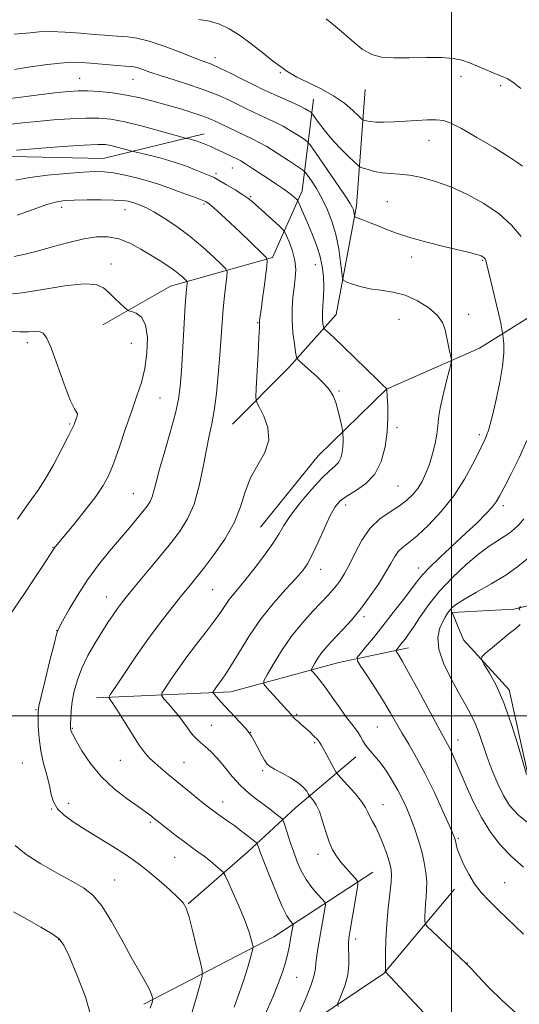
# Model space of a CAD drawing. Extents: x 2182300 to 2185200, y 284800 to 287700.
# Drawn here: x 2183869 to 2184021, y 285412 to 285711 of the extents above; entities that cross this region are included whole.
import ezdxf

# ---------------------------------------------------------------- set-up
doc = ezdxf.new("R2010")
doc.units = 0
doc.header["$MEASUREMENT"] = 0
for name, color, linetype, lineweight in [('BREAKLINE DTM HARD', 7, 'Continuous', 0), ('CONTOUR INDEX', 41, 'Continuous', 13), ('CONTOUR INTERMEDIATE', 44, 'Continuous', 0), ('GRID LINE', 7, 'Continuous', 0), ('SPOT ELEVATION DTM', 2, 'Continuous', 13)]:
    doc.layers.add(name, color=color, linetype=linetype, lineweight=lineweight)

msp = doc.modelspace()

# ---------------------------------------------------------------- linework, layer by layer
at = {"layer": 'BREAKLINE DTM HARD', "extrusion": (-0.3115925962251527, 0.1548976262551633, 0.9375056156408798), "elevation": -635202.9307651267, "flags": 128}
msp.add_lwpolyline([(-1227946.245277549, 1714628.0970318), (-1227978.519630364, 1714618.29734046), (-1228011.255254362, 1714604.071982063)], dxfattribs=at)
at = {"layer": 'BREAKLINE DTM HARD', "extrusion": (-0.04062222177435291, 0.3111901132295312, 0.949479093253931), "elevation": 1234.212698300893, "flags": 128}
msp.add_lwpolyline([(-2202639.251247949, -146.4458817419363), (-2202604.563449011, -129.7170950296567), (-2202574.97450544, -120.6038893158547)], dxfattribs=at)
at = {"layer": 'BREAKLINE DTM HARD', "extrusion": (-0.4900183279107199, 0.5803803427245281, 0.6504157870858774), "elevation": -903676.643430052, "flags": 128}
msp.add_lwpolyline([(-1852988.873806282, 775296.7259984091), (-1852967.47696771, 775301.3469830597), (-1852943.367916323, 775304.5197958824)], dxfattribs=at)
at = {"layer": 'BREAKLINE DTM HARD', "extrusion": (0.5266684335479437, -0.4283700906438312, 0.7342475240312025), "elevation": 1028723.997062711, "flags": 128}
msp.add_lwpolyline([(1599641.929939777, -1110950.354421738), (1599613.117390963, -1110945.773359547), (1599585.26367622, -1110945.905930478)], dxfattribs=at)
at = {"layer": 'BREAKLINE DTM HARD', "extrusion": (-0.1223835418799974, 0.4596972828395825, 0.8796025675421896), "elevation": -135064.2839415298, "flags": 128}
msp.add_lwpolyline([(-2183824.706165531, 252144.0402696063), (-2183868.188593741, 252133.1302449941), (-2183902.294008375, 252120.3703510836)], dxfattribs=at)
at = {"layer": 'BREAKLINE DTM HARD'}
for points in [[(2183958.12, 285687.13, 1127.06), (2183954.65, 285659.29, 1133.37), (2183945.61, 285639.08, 1137.77), (2183914.7, 285630.38, 1142.83), (2183894.1, 285618.61, 1144.69)], [(2183737.17, 285665.81, 1134.99), (2183777.77, 285668.96, 1137.23), (2183813.44, 285668.18, 1135.68), (2183861.67, 285669.89, 1136.31), (2183894.24, 285669.11, 1137.11), (2183924.95, 285676.57, 1133.33)], [(2184063.44, 285577.76, 1121.61), (2184059.91, 285563.16, 1120.38), (2184053.94, 285550.17, 1120.2), (2184047.77, 285543.77, 1119.87), (2184036.03, 285536.54, 1120.48), (2184018.92, 285532.39, 1122.14), (2184000.17, 285531.34, 1123.65), (2184003.68, 285523.1, 1122.22), (2184017.51, 285507.86, 1121.61), (2184023.52, 285480.87, 1121.93), (2184054.08, 285447.3, 1123.81)], [(2183892.18, 285505.43, 1138.46), (2183933, 285507.34, 1133.3), (2183965.76, 285516.24, 1128.86), (2183986.99, 285520.6, 1125.35)], [(2183970.95, 285487.6, 1130.58), (2183952.63, 285472.11, 1135.03), (2183938.21, 285458.69, 1138.71), (2183920.09, 285443, 1141.92)], [(2183888.45, 285366.07, 1144.98), (2183940.97, 285396.03, 1137.26), (2183979.49, 285421.85, 1132.07), (2184000.89, 285447.44, 1128.51)]]:
    msp.add_polyline3d(points, dxfattribs=at)
at = {"layer": 'CONTOUR INDEX', "flags": 128}
for points, elevation in [([(2184020.479, 285409.124), (2184015.362, 285413.621), (2184011.134, 285417.809), (2184008.012, 285421.127), (2184006.037, 285423.248), (2184004.536, 285424.792), (2184002.658, 285426.611), (2183994.027, 285434.7610000001), (2183992.554, 285436.184), (2183992.013, 285436.963), (2183991.939, 285437.764), (2183991.952, 285439.1040000001), (2183992, 285440.902), (2183992.114, 285442.927), (2183992.299, 285445.008), (2183992.46, 285447.208), (2183992.474, 285449.655), (2183992.241, 285452.439), (2183991.746, 285455.5170000001), (2183990.993, 285458.809), (2183990.003, 285462.227), (2183988.854, 285465.6310000001), (2183987.641, 285468.873), (2183986.425, 285471.852), (2183985.142, 285474.671), (2183983.698, 285477.4840000001), (2183982.032, 285480.38), (2183980.232, 285483.199), (2183978.421, 285485.716), (2183976.716, 285487.7720000001), (2183975.206, 285489.466), (2183973.974, 285490.96), (2183973.061, 285492.382), (2183972.344, 285493.727), (2183971.656, 285494.953), (2183970.833, 285496.095), (2183969.719, 285497.481), (2183968.156, 285499.515), (2183966.078, 285502.423), (2183963.773, 285505.72), (2183961.619, 285508.746), (2183959.923, 285510.977), (2183958.709, 285512.445), (2183957.928, 285513.32), (2183957.539, 285513.8), (2183957.522, 285514.1960000001), (2183957.861, 285514.849), (2183958.53, 285516.001), (2183959.459, 285517.502), (2183960.565, 285519.107), (2183961.799, 285520.644), (2183963.241, 285522.232), (2183967.153, 285526.3210000001), (2183969.635, 285529.0600000001), (2183972.343, 285532.331), (2183975.148, 285536.0920000001), (2183977.794, 285539.958), (2183980.001, 285543.459), (2183981.583, 285546.227), (2183982.759, 285548.313), (2183983.848, 285549.868), (2183985.159, 285551.112), (2183986.965, 285552.523), (2183989.531, 285554.648), (2183992.984, 285557.8860000001), (2183996.898, 285562.052), (2184000.709, 285566.817), (2184003.947, 285571.808), (2184006.505, 285576.481), (2184008.37, 285580.248), (2184009.571, 285582.711), (2184010.296, 285584.225), (2184010.777, 285585.334), (2184011.226, 285586.576), (2184011.78, 285588.469), (2184012.559, 285591.527), (2184013.61, 285596.0160000001), (2184014.701, 285601.215), (2184015.527, 285606.1580000001), (2184015.87, 285610.0600000001), (2184015.864, 285612.851), (2184015.725, 285614.643), (2184015.622, 285615.63), (2184015.515, 285616.333), (2184015.312, 285617.353), (2184014.937, 285619.176), (2184014.373, 285621.814), (2184013.618, 285625.164), (2184012.705, 285629.0220000001), (2184010.455, 285638.2120000001), (2184010.355, 285638.472), (2184010.223, 285638.682), (2184010.034, 285638.909), (2184009.787, 285639.134), (2184009.473, 285639.344), (2184009.045, 285639.5490000001), (2184008.448, 285639.7670000001), (2184007.541, 285640.035), (2184005.841, 285640.472), (2183998.069, 285642.3640000001), (2183992.552, 285643.752), (2183987.347, 285645.178), (2183983.312, 285646.4730000001), (2183980.252, 285647.63), (2183977.706, 285648.682), (2183975.33, 285649.6420000001), (2183973.253, 285650.454), (2183970.886, 285651.3700000001), (2183970.571, 285651.578), (2183970.501, 285651.8420000001), (2183970.451, 285652.2940000001), (2183970.368, 285652.883), (2183970.242, 285653.512), (2183969.992, 285654.211), (2183969.247, 285655.5160000001), (2183967.562, 285658.088), (2183964.726, 285662.2560000001), (2183958.692, 285670.998), (2183957.104, 285673.253), (2183956.203, 285674.292), (2183955.216, 285675.002), (2183953.55, 285676.085), (2183951.331, 285677.47), (2183948.864, 285678.901), (2183946.408, 285680.171), (2183944.039, 285681.2880000001), (2183941.788, 285682.312), (2183939.651, 285683.306), (2183937.502, 285684.341), (2183932.515, 285686.798), (2183929.32, 285688.253), (2183925.396, 285689.814), (2183920.703, 285691.426), (2183915.835, 285692.9730000001), (2183911.54, 285694.324), (2183908.389, 285695.375), (2183906.233, 285696.132), (2183904.745, 285696.625), (2183903.568, 285696.902), (2183902.232, 285697.0650000001), (2183897.286, 285697.4840000001), (2183890.441, 285698.0930000001), (2183887.587, 285698.314), (2183884.745, 285698.356), (2183881.185, 285698.113), (2183876.49, 285697.536), (2183871.484, 285696.809), (2183867.304, 285696.1740000001)], 1130), ([(2183934.039, 285411.601), (2183935.545, 285415.845), (2183936.911, 285419.9190000001), (2183938.023, 285423.453), (2183938.857, 285426.2660000001), (2183939.414, 285428.2230000001), (2183939.698, 285429.306), (2183939.74, 285429.961), (2183939.576, 285430.748), (2183939.21, 285432.16), (2183938.514, 285434.411), (2183937.328, 285437.649), (2183935.601, 285441.83), (2183933.714, 285446.1580000001), (2183932.157, 285449.646), (2183931.254, 285451.606), (2183930.668, 285452.546), (2183929.898, 285453.2720000001), (2183928.568, 285454.411), (2183926.816, 285455.874), (2183924.905, 285457.395), (2183923.027, 285458.785), (2183921.077, 285460.17), (2183918.878, 285461.752), (2183916.355, 285463.64), (2183913.843, 285465.569), (2183909.693, 285468.826), (2183908.357, 285469.921), (2183907.07, 285470.901), (2183904.866, 285472.48), (2183901.543, 285474.831), (2183897.592, 285477.887), (2183893.678, 285481.523), (2183890.364, 285485.532), (2183887.793, 285489.383), (2183886.004, 285492.4680000001), (2183884.988, 285494.35), (2183884.537, 285495.29), (2183884.392, 285495.7230000001), (2183884.337, 285496.057), (2183884.322, 285496.595), (2183884.335, 285497.612), (2183884.382, 285499.314), (2183884.528, 285501.625), (2183884.856, 285504.4), (2183885.446, 285507.51), (2183886.387, 285510.893), (2183887.769, 285514.508), (2183889.619, 285518.276), (2183891.726, 285521.986), (2183893.819, 285525.39), (2183895.673, 285528.292), (2183897.261, 285530.687), (2183898.602, 285532.6200000001), (2183899.794, 285534.232), (2183901.246, 285536.056), (2183903.442, 285538.7230000001), (2183910.494, 285547.254), (2183914.232, 285551.8370000001), (2183917.366, 285555.863), (2183919.869, 285559.779), (2183921.838, 285564.2720000001), (2183923.375, 285569.7610000001), (2183924.588, 285575.601), (2183925.586, 285580.876), (2183926.463, 285584.986), (2183927.25, 285588.578), (2183927.961, 285592.616), (2183928.605, 285597.779), (2183929.17, 285603.626), (2183929.637, 285609.432), (2183930.321, 285619.248), (2183930.654, 285623.487), (2183931.044, 285627.442), (2183931.435, 285630.845), (2183931.745, 285633.334), (2183931.848, 285634.7450000001), (2183931.436, 285635.699), (2183930.155, 285637.0160000001), (2183927.767, 285639.295), (2183924.487, 285642.274), (2183920.644, 285645.471), (2183916.589, 285648.456), (2183912.748, 285651), (2183909.568, 285652.9240000001), (2183907.368, 285654.1200000001), (2183905.964, 285654.769), (2183904.323, 285655.3920000001), (2183903.639, 285655.64), (2183902.859, 285655.887), (2183901.805, 285656.143), (2183900.137, 285656.374), (2183897.473, 285656.532), (2183893.646, 285656.586), (2183889.341, 285656.557), (2183885.458, 285656.481), (2183882.593, 285656.3480000001), (2183880.125, 285655.976), (2183877.128, 285655.135), (2183872.963, 285653.699), (2183868.123, 285651.9570000001)], 1140)]:
    msp.add_lwpolyline(points, dxfattribs=dict(at, elevation=elevation))
at = {"layer": 'CONTOUR INTERMEDIATE', "flags": 128}
for points, elevation in [([(2184021.072, 285690.3540000001), (2184018.979, 285692.1310000001), (2184016.932, 285693.361), (2184014.849, 285694.255), (2184012.65, 285695.1), (2184010.288, 285696.1040000001), (2184007.856, 285697.184), (2184005.483, 285698.181), (2184003.186, 285698.961), (2184000.547, 285699.4890000001), (2183997.035, 285699.759), (2183992.363, 285699.7880000001), (2183987.198, 285699.7120000001), (2183982.45, 285699.694), (2183978.771, 285699.925), (2183975.796, 285700.704), (2183972.9, 285702.3590000001), (2183969.591, 285705.056), (2183965.898, 285708.314), (2183961.978, 285711.492)], 1124), ([(2184021.54, 285666.84), (2184020.171, 285667.863), (2184017.417, 285669.6680000001), (2184012.949, 285672.429), (2184007.729, 285675.5490000001), (2184003.039, 285678.24), (2183999.808, 285679.898), (2183997.538, 285680.671), (2183995.376, 285680.8910000001), (2183992.652, 285680.853), (2183989.444, 285680.683), (2183986.014, 285680.4680000001), (2183982.625, 285680.287), (2183979.54, 285680.182), (2183977.024, 285680.188), (2183975.268, 285680.3210000001), (2183974.166, 285680.5170000001), (2183973.541, 285680.698), (2183973.178, 285680.847), (2183972.72, 285681.213), (2183971.776, 285682.1090000001), (2183970.028, 285683.741), (2183967.463, 285685.88), (2183964.141, 285688.192), (2183960.229, 285690.378), (2183956.308, 285692.301), (2183953.064, 285693.861), (2183950.993, 285694.996), (2183949.832, 285695.78), (2183949.129, 285696.327), (2183947.368, 285697.53), (2183945.52, 285698.921), (2183942.664, 285701.194), (2183939.196, 285703.9240000001), (2183935.667, 285706.518), (2183932.492, 285708.505), (2183929.542, 285709.884), (2183926.546, 285710.775), (2183923.32, 285711.314)], 1126), ([(2184021.126, 285645.426), (2184018.23, 285648.893), (2184014.455, 285652.331), (2184009.868, 285655.485), (2184004.837, 285658.233), (2183999.8, 285660.4890000001), (2183995.133, 285662.1900000001), (2183990.947, 285663.3700000001), (2183987.288, 285664.086), (2183984.167, 285664.4240000001), (2183981.455, 285664.585), (2183978.987, 285664.7990000001), (2183976.666, 285665.2290000001), (2183974.652, 285665.765), (2183973.171, 285666.23), (2183972.313, 285666.546), (2183971.62, 285667.024), (2183970.498, 285668.073), (2183968.535, 285669.974), (2183966.037, 285672.481), (2183963.493, 285675.22), (2183961.317, 285677.84), (2183959.628, 285680.086), (2183957.846, 285682.6200000001), (2183957.513, 285683.0160000001), (2183957.191, 285683.252), (2183956.61, 285683.6200000001), (2183955.56, 285684.211), (2183953.845, 285685.0710000001), (2183951.398, 285686.201), (2183946.167, 285688.526), (2183944.293, 285689.377), (2183942.543, 285690.2170000001), (2183940.22, 285691.375), (2183936.879, 285693.0550000001), (2183933.082, 285694.941), (2183929.64, 285696.591), (2183927.081, 285697.7120000001), (2183924.784, 285698.605), (2183921.842, 285699.721), (2183917.648, 285701.357), (2183912.794, 285703.187), (2183908.175, 285704.731), (2183904.485, 285705.632), (2183901.617, 285706.03), (2183897.102, 285706.338), (2183894.675, 285706.536), (2183891.508, 285706.807), (2183887.331, 285707.151), (2183882.691, 285707.466), (2183878.339, 285707.626), (2183874.844, 285707.547), (2183872.043, 285707.319), (2183869.593, 285707.074), (2183867.228, 285706.909)], 1128), ([(2183994.536, 285406.791), (2183979.982, 285422.287), (2183979.932, 285422.423), (2183979.917, 285423.068), (2183979.924, 285424.775), (2183979.954, 285427.915), (2183980.066, 285432.127), (2183980.333, 285436.8700000001), (2183980.786, 285441.626), (2183981.292, 285445.966), (2183981.676, 285449.4840000001), (2183981.79, 285451.952), (2183981.595, 285453.853), (2183981.077, 285455.846), (2183980.244, 285458.4080000001), (2183979.201, 285461.273), (2183978.074, 285463.9940000001), (2183976.981, 285466.22), (2183976.005, 285467.99), (2183975.22, 285469.4400000001), (2183974.624, 285470.737), (2183973.904, 285472.155), (2183972.671, 285473.999), (2183970.705, 285476.42), (2183968.468, 285478.966), (2183965.515, 285482.228), (2183964.925, 285483.019), (2183964.314, 285484.08), (2183962.13, 285488.031), (2183960.427, 285491.182), (2183959.929, 285491.996), (2183959.278, 285492.792), (2183958.246, 285493.876), (2183956.953, 285495.144), (2183955.609, 285496.385), (2183954.398, 285497.429), (2183953.395, 285498.257), (2183952.649, 285498.89), (2183952.176, 285499.357), (2183951.874, 285499.726), (2183951.609, 285500.076), (2183951.233, 285500.512), (2183943.9, 285508.513), (2183943.032, 285509.612), (2183943.058, 285510.623), (2183944.002, 285512.409), (2183945.846, 285515.581), (2183948.404, 285519.716), (2183951.451, 285524.138), (2183954.738, 285528.252), (2183957.915, 285531.809), (2183962.563, 285536.676), (2183963.963, 285538.195), (2183965.111, 285539.572), (2183966.271, 285541.1580000001), (2183967.546, 285543.21), (2183969.001, 285545.96), (2183970.705, 285549.501), (2183972.757, 285553.361), (2183975.258, 285556.929), (2183978.228, 285559.7390000001), (2183981.343, 285561.9130000001), (2183984.197, 285563.7230000001), (2183986.479, 285565.415), (2183988.268, 285567.138), (2183989.741, 285569.0170000001), (2183991.047, 285571.161), (2183992.226, 285573.6140000001), (2183993.293, 285576.404), (2183994.248, 285579.498), (2183995.032, 285582.635), (2183995.573, 285585.492), (2183995.856, 285587.904), (2183996.098, 285590.331), (2183996.571, 285593.387), (2183997.448, 285597.416), (2183998.502, 285601.67), (2183999.405, 285605.13), (2183999.899, 285607.091), (2184000.007, 285608.1140000001), (2183999.823, 285609.078), (2183999.44, 285610.659), (2183998.961, 285612.738), (2183998.041, 285617.1800000001), (2183997.261, 285619.326), (2183995.706, 285621.534), (2183993.081, 285623.835), (2183989.668, 285625.9790000001), (2183985.897, 285627.643), (2183982.144, 285628.6190000001), (2183978.562, 285629.1580000001), (2183975.251, 285629.622), (2183972.321, 285630.2830000001), (2183969.926, 285631.027), (2183968.23, 285631.649), (2183967.31, 285632.085), (2183966.91, 285632.839), (2183966.686, 285634.557), (2183966.341, 285637.667), (2183965.767, 285641.721), (2183964.902, 285646.052), (2183963.708, 285650.105), (2183962.254, 285653.778), (2183960.635, 285657.078), (2183958.964, 285659.985), (2183957.443, 285662.3640000001), (2183956.293, 285664.05), (2183955.587, 285665.0060000001), (2183954.795, 285665.7070000001), (2183953.24, 285666.752), (2183950.489, 285668.5490000001), (2183947.102, 285670.7290000001), (2183943.882, 285672.731), (2183941.418, 285674.1410000001), (2183939.426, 285675.15), (2183935.01, 285677.235), (2183932.461, 285678.464), (2183928.264, 285680.507), (2183926.463, 285681.297), (2183924.207, 285682.132), (2183921.115, 285683.134), (2183917.394, 285684.26), (2183913.402, 285685.4240000001), (2183909.417, 285686.547), (2183905.42, 285687.561), (2183901.313, 285688.401), (2183897.079, 285689.0170000001), (2183893.01, 285689.4180000001), (2183889.48, 285689.626), (2183886.657, 285689.656), (2183883.897, 285689.4950000001), (2183880.349, 285689.123), (2183875.489, 285688.546), (2183870.083, 285687.868), (2183865.222, 285687.2170000001)], 1132), ([(2183965.597, 285411.786), (2183965.424, 285412.634), (2183965.865, 285413.77), (2183966.741, 285415.743), (2183967.741, 285418.402), (2183968.522, 285421.415), (2183968.837, 285424.46), (2183968.821, 285427.236), (2183968.702, 285429.448), (2183968.681, 285430.997), (2183968.843, 285432.554), (2183969.243, 285434.985), (2183971.251, 285446.798), (2183971.56, 285448.867), (2183971.438, 285449.8810000001), (2183970.778, 285450.71), (2183969.546, 285452.0330000001), (2183967.985, 285453.758), (2183966.408, 285455.6040000001), (2183965.059, 285457.389), (2183963.913, 285459.33), (2183962.879, 285461.7440000001), (2183961.876, 285464.798), (2183960.883, 285468.064), (2183959.889, 285470.963), (2183958.907, 285473.045), (2183958.03, 285474.374), (2183957.376, 285475.143), (2183957.007, 285475.5550000001), (2183956.787, 285475.8590000001), (2183956.526, 285476.3150000001), (2183956.031, 285477.128), (2183955.089, 285478.2670000001), (2183953.483, 285479.6470000001), (2183951.137, 285481.159), (2183948.536, 285482.613), (2183946.307, 285483.798), (2183944.895, 285484.6090000001), (2183944.025, 285485.378), (2183943.242, 285486.542), (2183942.208, 285488.38), (2183941.057, 285490.523), (2183940.041, 285492.445), (2183939.303, 285493.789), (2183938.564, 285494.884), (2183937.435, 285496.232), (2183935.664, 285498.1800000001), (2183929.894, 285504.387), (2183928.009, 285506.471), (2183927.636, 285506.9180000001), (2183927.58, 285507.205), (2183927.792, 285507.575), (2183928.223, 285508.2170000001), (2183928.821, 285509.083), (2183929.533, 285510.07), (2183930.355, 285511.175), (2183931.484, 285512.804), (2183933.167, 285515.466), (2183935.582, 285519.475), (2183938.643, 285524.373), (2183942.196, 285529.509), (2183946.03, 285534.3), (2183949.711, 285538.449), (2183952.749, 285541.725), (2183954.826, 285544.079), (2183956.306, 285546.177), (2183957.728, 285548.863), (2183959.487, 285552.681), (2183961.411, 285556.974), (2183963.187, 285560.784), (2183964.635, 285563.409), (2183966.101, 285565.1630000001), (2183968.064, 285566.613), (2183970.818, 285568.274), (2183973.908, 285570.45), (2183976.692, 285573.389), (2183978.666, 285577.2290000001), (2183979.872, 285581.6470000001), (2183980.486, 285586.208), (2183980.685, 285590.4940000001), (2183980.634, 285594.145), (2183980.499, 285596.8210000001), (2183980.373, 285599.057), (2183980.387, 285599.171), (2183980.346, 285599.307), (2183980.31, 285599.35), (2183980.169, 285599.4620000001), (2183979.474, 285600.097), (2183977.69, 285601.808), (2183970.68, 285608.65), (2183967.084, 285612.1310000001), (2183964.483, 285614.589), (2183962.829, 285616.097), (2183961.391, 285617.372), (2183961.188, 285617.691), (2183961.093, 285618.16), (2183960.975, 285619.014), (2183960.87, 285620.331), (2183960.857, 285622.152), (2183960.979, 285624.485), (2183961.144, 285627.215), (2183961.221, 285630.1960000001), (2183961.097, 285633.298), (2183960.713, 285636.469), (2183960.027, 285639.675), (2183959.027, 285642.872), (2183957.836, 285645.974), (2183956.605, 285648.887), (2183953.491, 285656.062), (2183953.241, 285656.4730000001), (2183952.905, 285656.804), (2183952.306, 285657.339), (2183951.415, 285658.0920000001), (2183950.243, 285659.01), (2183948.785, 285660.057), (2183946.987, 285661.279), (2183944.782, 285662.741), (2183939.587, 285666.1420000001), (2183937.432, 285667.523), (2183936.029, 285668.379), (2183935.052, 285668.906), (2183929.292, 285671.656), (2183927.978, 285672.258), (2183926.895, 285672.735), (2183924.883, 285673.589), (2183923.83, 285674.008), (2183922.758, 285674.389), (2183921.697, 285674.708), (2183920.754, 285674.954), (2183919.539, 285675.246), (2183918.501, 285675.53), (2183911.634, 285677.443), (2183906.149, 285678.91), (2183900.825, 285680.2120000001), (2183896.555, 285681.03), (2183892.87, 285681.3910000001), (2183888.962, 285681.41), (2183884.256, 285681.1950000001), (2183879.112, 285680.829), (2183874.126, 285680.389), (2183869.801, 285679.9460000001), (2183866.269, 285679.5330000001)], 1134), ([(2183953.538, 285409.319), (2183955.635, 285414.054), (2183957.393, 285418.352), (2183958.34, 285421.292), (2183958.697, 285423.29), (2183958.858, 285425.09), (2183959.14, 285427.3), (2183959.567, 285429.961), (2183961.532, 285441.448), (2183961.704, 285442.737), (2183961.499, 285443.497), (2183960.744, 285444.3810000001), (2183959.352, 285445.894), (2183957.6, 285447.9620000001), (2183955.854, 285450.365), (2183954.398, 285452.929), (2183953.186, 285455.657), (2183952.092, 285458.5980000001), (2183951.03, 285461.714), (2183950.083, 285464.6200000001), (2183949.375, 285466.845), (2183948.958, 285468.0870000001), (2183948.588, 285468.7180000001), (2183947.947, 285469.28), (2183946.79, 285470.203), (2183945.154, 285471.4790000001), (2183943.151, 285472.988), (2183940.886, 285474.653), (2183938.452, 285476.5710000001), (2183935.939, 285478.882), (2183933.438, 285481.634), (2183931.039, 285484.5170000001), (2183928.833, 285487.128), (2183926.894, 285489.1630000001), (2183925.229, 285490.6960000001), (2183923.826, 285491.895), (2183922.663, 285492.9240000001), (2183921.663, 285493.92), (2183920.741, 285495.015), (2183919.801, 285496.32), (2183918.723, 285497.871), (2183917.379, 285499.681), (2183915.724, 285501.705), (2183914.041, 285503.649), (2183912.695, 285505.162), (2183912, 285506.062), (2183912.057, 285506.862), (2183912.913, 285508.247), (2183914.575, 285510.722), (2183916.881, 285514.0650000001), (2183919.626, 285517.871), (2183922.587, 285521.764), (2183925.466, 285525.4670000001), (2183927.946, 285528.73), (2183929.809, 285531.374), (2183931.233, 285533.512), (2183932.496, 285535.325), (2183933.858, 285537.031), (2183935.523, 285538.98), (2183937.678, 285541.558), (2183940.393, 285544.978), (2183943.259, 285548.773), (2183945.751, 285552.306), (2183947.544, 285555.154), (2183949.116, 285557.76), (2183951.15, 285560.782), (2183954.096, 285564.626), (2183957.489, 285568.699), (2183960.635, 285572.156), (2183962.988, 285574.394), (2183964.6, 285575.78), (2183965.672, 285576.922), (2183966.38, 285578.301), (2183966.812, 285579.893), (2183967.032, 285581.547), (2183967.102, 285583.115), (2183967.082, 285584.456), (2183967.032, 285585.4350000001), (2183966.988, 285586.023), (2183966.892, 285586.6420000001), (2183966.66, 285587.82), (2183966.231, 285589.905), (2183965.632, 285592.509), (2183964.913, 285595.061), (2183964.074, 285597.144), (2183962.935, 285598.958), (2183961.268, 285600.857), (2183958.983, 285603.061), (2183956.544, 285605.255), (2183954.551, 285606.992), (2183953.435, 285608.0220000001), (2183952.947, 285608.893), (2183952.67, 285610.352), (2183952.286, 285612.936), (2183951.873, 285616.34), (2183951.611, 285620.048), (2183951.63, 285623.626), (2183951.869, 285626.9620000001), (2183952.218, 285630.021), (2183952.554, 285632.807), (2183952.699, 285635.4620000001), (2183952.459, 285638.166), (2183951.734, 285640.996), (2183950.775, 285643.6310000001), (2183949.926, 285645.646), (2183949.388, 285646.8), (2183948.796, 285647.583), (2183947.641, 285648.664), (2183939.44, 285656.089), (2183938.204, 285657.0870000001), (2183936.638, 285658.154), (2183934.339, 285659.5920000001), (2183931.731, 285661.162), (2183929.448, 285662.491), (2183927.909, 285663.326), (2183926.677, 285663.895), (2183922.686, 285665.542), (2183919.509, 285666.775), (2183915.806, 285668.052), (2183911.867, 285669.2), (2183908.213, 285670.1360000001), (2183903.854, 285671.164), (2183902.972, 285671.385), (2183900.448, 285672.084), (2183898.491, 285672.608), (2183896.59, 285673.072), (2183894.921, 285673.353), (2183892.592, 285673.403), (2183888.445, 285673.194), (2183881.855, 285672.7340000001), (2183874.328, 285672.1630000001), (2183867.903, 285671.656)], 1136), ([(2183943.429, 285409.404), (2183945.735, 285414.662), (2183947.508, 285419.004), (2183948.777, 285422.497), (2183949.677, 285425.425), (2183950.33, 285428.023), (2183950.806, 285430.323), (2183951.163, 285432.307), (2183951.814, 285436.097), (2183951.878, 285436.575), (2183951.802, 285436.858), (2183950.965, 285437.847), (2183950.035, 285439.317), (2183948.629, 285442.1140000001), (2183946.734, 285446.4680000001), (2183944.704, 285451.444), (2183942.983, 285455.812), (2183941.905, 285458.637), (2183941.363, 285460.138), (2183941.135, 285460.827), (2183940.992, 285461.179), (2183940.656, 285461.537), (2183939.838, 285462.205), (2183938.347, 285463.396), (2183936.373, 285464.941), (2183934.201, 285466.58), (2183932.09, 285468.088), (2183928.609, 285470.469), (2183927.384, 285471.338), (2183926.167, 285472.2720000001), (2183924.519, 285473.6), (2183919.317, 285477.863), (2183913.899, 285482.3480000001), (2183911.723, 285484.176), (2183909.922, 285485.721), (2183908.436, 285487.078), (2183906.976, 285488.703), (2183905.194, 285491.14), (2183902.885, 285494.681), (2183898.338, 285501.97), (2183897.011, 285504.027), (2183896.321, 285505.009), (2183896.016, 285505.38), (2183895.959, 285505.6580000001), (2183896.483, 285506.575), (2183898.034, 285508.9190000001), (2183900.884, 285513.1740000001), (2183904.594, 285518.6190000001), (2183908.548, 285524.231), (2183912.219, 285529.164), (2183915.44, 285533.274), (2183918.132, 285536.5930000001), (2183920.313, 285539.2560000001), (2183922.372, 285541.798), (2183924.794, 285544.857), (2183927.874, 285548.888), (2183931.15, 285553.616), (2183933.972, 285558.584), (2183935.906, 285563.403), (2183937.374, 285567.961), (2183939.015, 285572.216), (2183941.216, 285576.161), (2183943.357, 285579.928), (2183944.568, 285583.686), (2183944.264, 285587.492), (2183943.009, 285590.955), (2183941.654, 285593.572), (2183940.871, 285595.138), (2183940.634, 285596.65), (2183940.739, 285599.404), (2183941.303, 285609.887), (2183941.548, 285614.792), (2183941.664, 285617.673), (2183941.684, 285618.915), (2183941.666, 285619.557), (2183941.708, 285619.953), (2183942.282, 285623.926), (2183942.654, 285626.64), (2183943.107, 285630.084), (2183943.922, 285636.4570000001), (2183944.071, 285638.073), (2183943.792, 285638.991), (2183942.847, 285639.996), (2183938.648, 285644.037), (2183935.807, 285646.747), (2183932.819, 285649.567), (2183930.034, 285652.166), (2183927.82, 285654.192), (2183926.379, 285655.42), (2183925.256, 285656.127), (2183923.828, 285656.714), (2183921.651, 285657.496), (2183918.989, 285658.439), (2183916.283, 285659.422), (2183913.829, 285660.353), (2183911.346, 285661.2560000001), (2183908.411, 285662.184), (2183904.774, 285663.156), (2183900.881, 285664.058), (2183897.357, 285664.743), (2183894.563, 285665.097), (2183891.827, 285665.151), (2183888.22, 285664.9680000001), (2183883.146, 285664.603), (2183877.363, 285664.0710000001), (2183871.961, 285663.377), (2183867.752, 285662.537)], 1138), ([(2183920.983, 285409.211), (2183922.485, 285414.363), (2183923.667, 285418.539), (2183924.286, 285420.975), (2183924.312, 285422.698), (2183923.767, 285425.186), (2183922.723, 285429.431), (2183921.462, 285434.476), (2183920.314, 285438.8810000001), (2183919.464, 285441.6140000001), (2183918.514, 285443.287), (2183916.918, 285444.92), (2183914.331, 285447.268), (2183911.2, 285450.024), (2183908.173, 285452.615), (2183905.693, 285454.634), (2183903.387, 285456.335), (2183900.68, 285458.137), (2183897.172, 285460.3480000001), (2183889.115, 285465.311), (2183885.467, 285467.607), (2183882.464, 285469.743), (2183880.314, 285471.807), (2183879.108, 285473.9), (2183878.471, 285476.183), (2183877.913, 285478.834), (2183877.074, 285481.977), (2183876.097, 285485.529), (2183875.255, 285489.357), (2183874.755, 285493.2670000001), (2183874.536, 285496.828), (2183874.469, 285499.5490000001), (2183874.482, 285501.238), (2183874.724, 285502.902), (2183875.402, 285505.844), (2183876.617, 285510.868), (2183878.057, 285516.757), (2183879.307, 285521.7940000001), (2183880.106, 285524.782), (2183880.804, 285526.6140000001), (2183881.906, 285528.7070000001), (2183883.798, 285532.13), (2183886.388, 285536.558), (2183889.464, 285541.319), (2183892.811, 285545.845), (2183896.197, 285549.9950000001), (2183902.177, 285557.0170000001), (2183904.5, 285559.7930000001), (2183906.317, 285562.002), (2183907.622, 285563.651), (2183908.521, 285565.014), (2183909.15, 285566.429), (2183909.665, 285568.255), (2183910.308, 285570.922), (2183911.341, 285574.88), (2183912.909, 285580.313), (2183914.68, 285586.347), (2183916.204, 285591.8430000001), (2183917.149, 285596.069), (2183917.662, 285599.922), (2183918.007, 285604.703), (2183919.167, 285624.4890000001), (2183919.431, 285628.372), (2183919.6, 285630.373), (2183919.699, 285631.246), (2183919.729, 285631.66), (2183919.608, 285631.9400000001), (2183919.233, 285632.326), (2183918.511, 285633.008), (2183917.4, 285633.976), (2183915.868, 285635.1690000001), (2183913.896, 285636.539), (2183911.508, 285638.081), (2183908.739, 285639.804), (2183905.645, 285641.6630000001), (2183902.354, 285643.402), (2183899.012, 285644.714), (2183895.699, 285645.355), (2183892.221, 285645.341), (2183888.315, 285644.75), (2183883.836, 285643.693), (2183879.101, 285642.401), (2183874.546, 285641.137), (2183870.547, 285640.117), (2183867.253, 285639.378)], 1142), ([(2183864.251, 285528.197), (2183870.1, 285536.83), (2183873.087, 285541.311), (2183875.694, 285545.2720000001), (2183879.217, 285550.689), (2183879.44, 285551.003), (2183879.757, 285551.393), (2183882.358, 285554.534), (2183885.296, 285558.115), (2183888.779, 285562.448), (2183891.974, 285566.6), (2183894.269, 285569.939), (2183895.929, 285573.03), (2183897.442, 285576.7340000001), (2183899.179, 285581.632), (2183901.06, 285587.171), (2183902.889, 285592.5160000001), (2183904.499, 285597.067), (2183905.83, 285601.175), (2183906.851, 285605.428), (2183907.505, 285610.1800000001), (2183907.646, 285614.863), (2183907.106, 285618.6740000001), (2183905.832, 285621.027), (2183904.236, 285622.198), (2183902.849, 285622.678), (2183902.031, 285622.923), (2183901.474, 285623.25), (2183900.7, 285623.936), (2183899.366, 285625.1690000001), (2183897.669, 285626.762), (2183895.939, 285628.4350000001), (2183894.303, 285629.9080000001), (2183892.071, 285630.901), (2183888.344, 285631.138), (2183882.614, 285630.48), (2183875.91, 285629.355), (2183869.647, 285628.333), (2183864.872, 285627.831)], 1144), ([(2183868.17, 285559.684), (2183870.567, 285563.047), (2183872.619, 285565.834), (2183874.533, 285568.531), (2183876.636, 285571.85), (2183879.119, 285576.213), (2183881.621, 285580.8690000001), (2183883.647, 285584.78), (2183884.844, 285587.187), (2183885.421, 285588.465), (2183886.052, 285590.129), (2183886.321, 285590.983), (2183886.403, 285591.646), (2183886.162, 285592.121), (2183885.482, 285593.193), (2183884.248, 285595.84), (2183882.437, 285600.608), (2183880.383, 285606.325), (2183878.509, 285611.388), (2183877.118, 285614.566), (2183876.022, 285616.107), (2183874.915, 285616.634), (2183873.505, 285616.699), (2183871.574, 285616.583), (2183868.925, 285616.497), (2183865.518, 285616.597)], 1146), ([(2184021.915, 285433.7180000001), (2184014.27, 285441.0870000001), (2184011.311, 285443.9670000001), (2184008.985, 285446.449), (2184007.027, 285448.999), (2184005.237, 285451.934), (2184003.683, 285454.9670000001), (2184002.499, 285457.6630000001), (2184001.773, 285459.684), (2184001.394, 285461.0870000001), (2184001.204, 285462.027), (2184001.014, 285462.769), (2184000.519, 285464.0330000001), (2183999.384, 285466.645), (2183997.395, 285471.123), (2183994.819, 285476.726), (2183992.048, 285482.3970000001), (2183989.415, 285487.291), (2183987.027, 285491.3910000001), (2183984.935, 285494.8860000001), (2183981.372, 285501.053), (2183979.358, 285504.414), (2183976.926, 285508.258), (2183974.464, 285512.029), (2183972.5, 285514.993), (2183971.465, 285516.679), (2183971.397, 285517.6740000001), (2183972.237, 285518.834), (2183973.91, 285520.841), (2183976.269, 285523.709), (2183979.147, 285527.281), (2183982.331, 285531.324), (2183985.413, 285535.312), (2183987.937, 285538.6420000001), (2183989.655, 285540.944), (2183991.162, 285542.785), (2183993.259, 285544.964), (2183996.499, 285548.054), (2184004.383, 285555.395), (2184007.751, 285558.613), (2184010.408, 285561.263), (2184012.33, 285563.326), (2184013.588, 285564.912), (2184014.628, 285566.639), (2184015.989, 285569.257), (2184018.045, 285573.276), (2184020.507, 285578.26), (2184022.921, 285583.539)], 1128), ([(2184021.912, 285454.101), (2184018.28, 285457.233), (2184014.931, 285460.748), (2184011.871, 285464.713), (2184009.093, 285469.15), (2184006.604, 285473.9840000001), (2184004.45, 285478.759), (2184001.357, 285486.072), (2184000.352, 285488.338), (2183999.553, 285490.002), (2183998.788, 285491.439), (2183997.691, 285493.404), (2183995.85, 285496.748), (2183989.841, 285507.882), (2183986.99, 285513.123), (2183985.076, 285516.534), (2183983.987, 285518.368), (2183983.182, 285519.638), (2183983.165, 285519.882), (2183983.371, 285520.167), (2183984.36, 285521.363), (2183985.066, 285522.2390000001), (2183985.892, 285523.302), (2183986.963, 285524.782), (2183988.438, 285526.9620000001), (2183990.455, 285530.025), (2183993.081, 285533.7610000001), (2183996.365, 285537.862), (2184000.264, 285542.0110000001), (2184004.383, 285545.871), (2184008.235, 285549.095), (2184011.436, 285551.4460000001), (2184014.001, 285553.111), (2184016.047, 285554.385), (2184017.7, 285555.537), (2184019.127, 285556.7290000001), (2184020.506, 285558.094), (2184022.008, 285559.7990000001)], 1126), ([(2184025.076, 285466.005), (2184020.389, 285469.826), (2184017.645, 285472.808), (2184015.822, 285475.7880000001), (2184014.092, 285479.3970000001), (2184012.396, 285483.433), (2184010.865, 285487.491), (2184008.423, 285494.627), (2184007.22, 285497.709), (2184005.817, 285500.577), (2184004.132, 285503.573), (2184002.101, 285507.1), (2183999.765, 285511.389), (2183997.592, 285515.983), (2183996.155, 285520.257), (2183995.853, 285523.714), (2183996.377, 285526.3810000001), (2183997.243, 285528.415), (2183998.057, 285529.966), (2183998.78, 285531.153), (2183999.463, 285532.088), (2184000.236, 285532.914), (2184001.543, 285533.904), (2184003.905, 285535.362), (2184007.619, 285537.486), (2184012.085, 285540.054), (2184016.476, 285542.737), (2184020.169, 285545.312), (2184023.359, 285547.974)], 1124), ([(2184020.714, 285532.054), (2184020.537, 285532.596), (2184020.936, 285533.189)], 1122), ([(2184022.793, 285482.182), (2184020.333, 285490.634), (2184018.237, 285497.355), (2184015.88, 285503.9670000001), (2184013.522, 285509.296), (2184011.429, 285513.181), (2184009.871, 285515.715), (2184009.085, 285517.095), (2184009.2, 285517.944), (2184010.314, 285518.988), (2184012.412, 285520.748), (2184015.021, 285522.917), (2184017.554, 285524.978), (2184019.522, 285526.548), (2184020.826, 285527.755)], 1122), ([(2183908.48, 285411.312), (2183908.983, 285412.692), (2183909.205, 285413.426), (2183909.302, 285413.806), (2183909.306, 285414.075), (2183909.221, 285414.464), (2183909.029, 285415.171), (2183908.629, 285416.27), (2183907.897, 285417.803), (2183906.722, 285419.86), (2183905.03, 285422.728), (2183902.757, 285426.741), (2183899.913, 285431.9890000001), (2183896.796, 285437.585), (2183893.779, 285442.396), (2183891.074, 285445.624), (2183888.26, 285447.7990000001), (2183884.758, 285449.7880000001), (2183880.227, 285452.258), (2183875.291, 285455.089), (2183870.812, 285457.966), (2183867.471, 285460.645)], 1144), ([(2183890.682, 285408.2450000001), (2183888.857, 285414.704), (2183886.274, 285421.45), (2183883.875, 285427.03), (2183882.291, 285430.423), (2183880.901, 285432.328), (2183878.774, 285433.874), (2183875.285, 285435.927), (2183871.048, 285438.289), (2183866.987, 285440.5)], 1146)]:
    msp.add_lwpolyline(points, dxfattribs=dict(at, elevation=elevation))
at = {"layer": 'GRID LINE', "flags": 128}
for points in [[(2184000, 285000), (2184000, 287500)], [(2182500, 285500), (2185000, 285500)]]:
    msp.add_lwpolyline(points, dxfattribs=at)
at = {"layer": 'SPOT ELEVATION DTM'}
for p in [(2183928.19, 285699.78, 1127.45), (2183948.02, 285695.15, 1126.17), (2184002.92, 285694.08, 1124.49), (2183887.07, 285693.42, 1131.13), (2183903.27, 285693.14, 1130.86), (2184014.97, 285691.24, 1124.41), (2183993.22, 285674.66, 1126.77), (2183928.5, 285664.66, 1135.65), (2183933.43, 285666.23, 1134.83), (2183924.84, 285655.33, 1138.27), (2183939.04, 285657.55, 1135.83), (2183980.52, 285656.03, 1129.07), (2183881.65, 285654.36, 1140.49), (2183900.86, 285653.62, 1140.72), (2183896.64, 285637.1, 1143.43), (2183958.64, 285636.96, 1134.78), (2183987.91, 285639.28, 1130.54), (2184009.46, 285638.21, 1130.14), (2184005.23, 285621.83, 1131.32), (2183941.16, 285619.34, 1138.1), (2183984.06, 285620.34, 1133.19), (2183871.18, 285613.28, 1146.51), (2183902.82, 285613.09, 1145.03), (2183965.86, 285598.59, 1135.83), (2183911.47, 285596.42, 1143.07), (2183884.1, 285588.56, 1146.17), (2183983.46, 285587.49, 1133.66), (2184008.48, 285585.31, 1130.36), (2183983.72, 285569.75, 1133.06), (2183903.44, 285567.4, 1142.9), (2183967.85, 285563.98, 1133.45), (2184015.7, 285563.82, 1127.62), (2183879.03, 285551.17, 1144.06), (2183960.23, 285544.46, 1133.35), (2183989.99, 285544.82, 1128.57), (2183927.5, 285538.32, 1137.03), (2183895.23, 285536.07, 1140.73), (2183973.4, 285530.11, 1129.65), (2183880.08, 285525.88, 1142.04), (2183873.84, 285501.85, 1142.12), (2183952.99, 285500.47, 1131.81), (2183927.09, 285497.09, 1135.13), (2183977.5, 285496.61, 1129.05), (2183884.85, 285496.2, 1139.89), (2183939.01, 285495.03, 1133.96), (2183958.5, 285491.83, 1132.25), (2184002, 285492.7, 1125.33), (2183869.66, 285485.7, 1143.03), (2183899.43, 285486.52, 1138.93), (2183918.76, 285485.77, 1137.12), (2183942.62, 285483.35, 1134.28), (2183883.78, 285473.47, 1141.39), (2183930.51, 285473.83, 1137.39), (2183979.25, 285473.1, 1131.26), (2183878.56, 285471.73, 1142.02), (2183908.53, 285467.66, 1140.25), (2184002.04, 285462.84, 1127.82), (2183959.44, 285457.95, 1134.57), (2183915.98, 285457.07, 1140.84), (2183897.73, 285450.23, 1143.21), (2184016.15, 285449.37, 1127.21), (2183880.69, 285432.09, 1146.1), (2183970.95, 285432.32, 1133.51), (2184004.86, 285424.96, 1129.97), (2183952.94, 285420.61, 1137.13)]:
    msp.add_point(p, dxfattribs=at)

doc.saveas('drawing.dxf')
